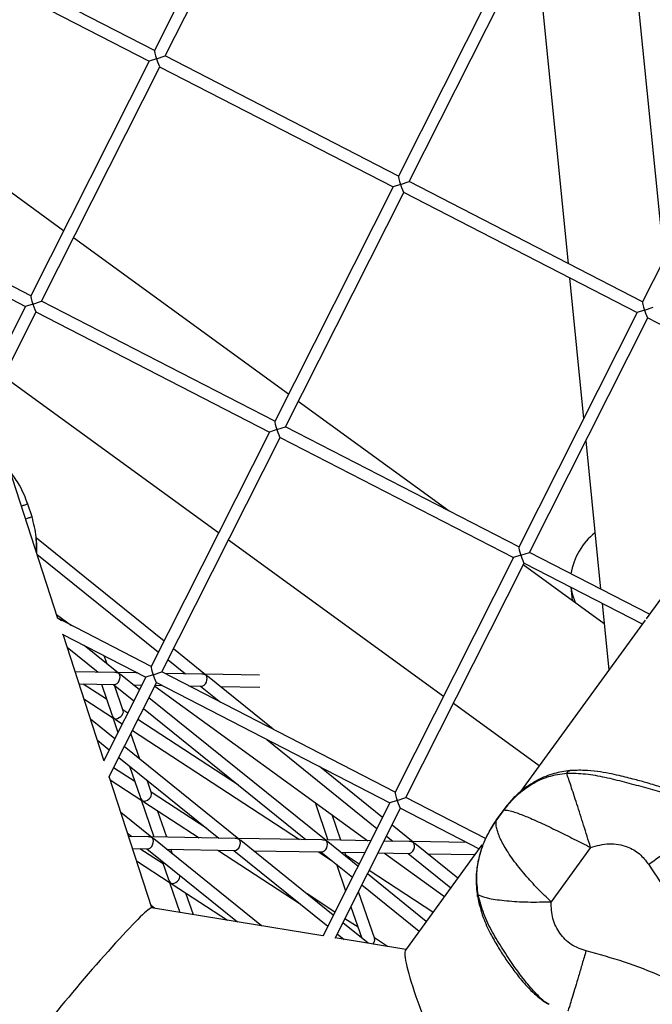
# Model space of a CAD drawing. Units: millimetres. Extents: x -2842 to 3268, y -2881 to 3229.
# Drawn here: x -620 to -514, y -734 to -570 of the extents above; entities that cross this region are included whole.
import ezdxf

# ---------------------------------------------------------------- set-up
doc = ezdxf.new("R2010")
doc.units = ezdxf.units.MM

msp = doc.modelspace()

# ---------------------------------------------------------------- linework, layer by layer
at = {"color": 7, "linetype": 'Continuous', "lineweight": 25}
for p, q in [((-577.63, -535.97), (-597.36, -575.07)), ((-595.57, -575.97), (-575.85, -536.88)), ((-597.35, -575.05), (-636.28, -555.02)), ((-637.19, -556.8), (-598.25, -576.84)), ((-536.92, -556.91), (-556.65, -596.01)), ((-554.86, -596.91), (-535.14, -557.83)), ((-533.54, -558.65), (-528.35, -610.55)), ((-512.34, -609.83), (-516.59, -567.37)), ((-597.03, -576.44), (-595.57, -575.97)), ((-556.64, -596), (-595.57, -575.97)), ((-598.25, -576.84), (-617.98, -615.94)), ((-616.19, -616.84), (-596.47, -577.75)), ((-597.03, -576.44), (-598.25, -576.84)), ((-596.48, -577.75), (-557.54, -597.78)), ((-496.21, -577.86), (-515.94, -616.96)), ((-612.51, -605.1), (-641.26, -584.21)), ((-556.32, -597.39), (-557.54, -597.78)), ((-556.32, -597.39), (-554.86, -596.91)), ((-515.93, -616.94), (-554.86, -596.91)), ((-557.54, -597.78), (-577.27, -636.89)), ((-575.48, -637.79), (-555.76, -598.7)), ((-555.78, -598.69), (-516.83, -618.73)), ((-574.98, -632.36), (-610.87, -606.29)), ((-617.97, -615.93), (-633.68, -607.85)), ((-632.83, -610.53), (-618.87, -617.71)), ((-528.11, -612.93), (-525.76, -636.43)), ((-617.65, -617.32), (-616.19, -616.84)), ((-577.26, -636.87), (-616.19, -616.84)), ((-618.87, -617.71), (-625.94, -631.72)), ((-625.05, -634.4), (-617.09, -618.63)), ((-617.65, -617.32), (-618.87, -617.71)), ((-617.11, -618.62), (-578.16, -638.66)), ((-516.83, -618.73), (-536.56, -657.83)), ((-515.61, -618.33), (-516.83, -618.73)), ((-515.61, -618.33), (-514.15, -617.86)), ((-534.77, -658.73), (-515.05, -619.64)), ((-515.07, -619.64), (-488.74, -633.18)), ((-586.65, -655.47), (-622.53, -629.4)), ((-548.17, -651.84), (-573.35, -633.55)), ((-488.28, -632.55), (-515.34, -669.8)), ((-613.47, -669.73), (-624.99, -634.28)), ((-576.94, -638.26), (-578.16, -638.66)), ((-576.94, -638.26), (-575.48, -637.79)), ((-536.55, -657.82), (-575.48, -637.79)), ((-578.16, -638.66), (-597.89, -677.76)), ((-596.11, -678.66), (-576.38, -639.57)), ((-576.4, -639.57), (-537.45, -659.6)), ((-525.39, -640.13), (-522.92, -664.83)), ((-618.5, -650.68), (-618.49, -650.68)), ((-617.77, -652.81), (-618.46, -650.67)), ((-616.99, -658.98), (-617.08, -656.03)), ((-595.75, -673.52), (-617.05, -656.35)), ((-549.13, -682.74), (-585.01, -656.67)), ((-616.96, -659), (-596.68, -675.35)), ((-537.45, -659.6), (-557.18, -698.7)), ((-537.46, -659.62), (-537.56, -659.55)), ((-536.23, -659.21), (-537.45, -659.6)), ((-536.23, -659.21), (-534.77, -658.73)), ((-514.78, -669.02), (-534.77, -658.73)), ((-555.4, -699.61), (-535.68, -660.52)), ((-522.34, -670.61), (-535.82, -660.81)), ((-535.69, -660.51), (-515.97, -670.66)), ((-527.88, -664.53), (-527.66, -666.75)), ((-522.68, -667.2), (-521.56, -678.36)), ((-613.68, -669.09), (-611.17, -670.91)), ((-597.89, -677.75), (-613.59, -669.66)), ((-613.51, -669.61), (-612.83, -670.06)), ((-515.51, -670.03), (-536.27, -698.6)), ((-612.74, -672.35), (-598.79, -679.53)), ((-605.78, -693.39), (-612.59, -672.43)), ((-611.92, -674.51), (-606.71, -678.71)), ((-603.33, -678.87), (-609.07, -674.24)), ((-608.29, -674.64), (-608.19, -674.95)), ((-605.26, -677.31), (-605.72, -675.96)), ((-588.81, -679.12), (-594.16, -674.81)), ((-595.08, -676.63), (-592.19, -678.97)), ((-603.98, -678.76), (-610.57, -678.64)), ((-606.96, -678.51), (-606.89, -678.71)), ((-598.79, -679.53), (-605.86, -693.54)), ((-600.16, -678.83), (-603.45, -678.77)), ((-599.86, -681.66), (-603.04, -679.1)), ((-600.56, -678.62), (-600.28, -678.82)), ((-597.57, -679.13), (-598.79, -679.53)), ((-597.57, -679.13), (-596.11, -678.66)), ((-557.18, -698.69), (-596.11, -678.66)), ((-589.46, -679.01), (-595.63, -678.91)), ((-579.84, -679.18), (-588.93, -679.02)), ((-577.53, -688.22), (-588.52, -679.36)), ((-609.92, -680.66), (-604.02, -680.76)), ((-605.35, -683.19), (-609.22, -680.67)), ((-606.2, -680.72), (-604.46, -685.77)), ((-604.96, -696.22), (-597.01, -680.45)), ((-604.17, -680.76), (-600.78, -683.49)), ((-602.57, -685.12), (-604.03, -680.87)), ((-600.92, -680.81), (-599.45, -680.84)), ((-597.29, -681), (-561.78, -706.79)), ((-597.23, -680.88), (-596.13, -680.9)), ((-597.02, -680.44), (-558.08, -700.48)), ((-591.61, -680.98), (-589.5, -681.01)), ((-589.65, -681.01), (-586.33, -683.69)), ((-586.4, -681.07), (-579.78, -681.18)), ((-609.12, -683.12), (-604.16, -686.36)), ((-568.73, -706.77), (-598.27, -682.95)), ((-533.17, -694.33), (-547.49, -683.93)), ((-601.8, -685.51), (-602.62, -684.97)), ((-599.19, -684.77), (-572.1, -706.61)), ((-603.97, -689.8), (-608.01, -686.55)), ((-604.29, -686.27), (-603.44, -688.75)), ((-603.84, -686.56), (-602.71, -687.3)), ((-583.34, -697.55), (-600.12, -686.61)), ((-599.8, -693.17), (-601.27, -688.89)), ((-601.02, -688.4), (-573.14, -706.59)), ((-606.87, -690.03), (-604.89, -691.63)), ((-578.62, -689.91), (-560.23, -704.74)), ((-583.25, -706.51), (-602.38, -691.09)), ((-603.3, -692.91), (-586.62, -706.36)), ((-600.62, -696.92), (-604.16, -694.62)), ((-601.5, -694.36), (-599.73, -699.5)), ((-559.31, -702.91), (-569.82, -694.44)), ((-597.79, -717.99), (-604.9, -696.1)), ((-604.73, -696.63), (-599.43, -700.09)), ((-597.84, -698.85), (-598.57, -696.72)), ((-588.59, -704.77), (-597.89, -698.7)), ((-599.56, -700), (-597.44, -706.17)), ((-599.11, -700.29), (-589.91, -706.3)), ((-570.55, -700.42), (-568.4, -706.68)), ((-558.08, -700.48), (-569.28, -722.68)), ((-556.86, -700.08), (-558.08, -700.48)), ((-556.86, -700.08), (-555.4, -699.61)), ((-542.12, -706.44), (-555.4, -699.61)), ((-597.76, -706.26), (-602.96, -702.07)), ((-595.31, -706.21), (-596.83, -701.78)), ((-566.27, -706.71), (-567.73, -702.47)), ((-567.21, -723.01), (-556.3, -701.39)), ((-556.31, -701.38), (-543.19, -708.13)), ((-539.07, -701.57), (-540.38, -703.38)), ((-540.36, -703.48), (-539.04, -701.67)), ((-539.04, -701.67), (-539.04, -701.57)), ((-540.36, -703.48), (-540.36, -703.38)), ((-601.83, -705.55), (-601.14, -706.1)), ((-554.21, -707.02), (-557.71, -704.19)), ((-598.42, -706.15), (-601.65, -706.09)), ((-583.9, -706.41), (-597.89, -706.16)), ((-579.51, -720.98), (-597.47, -706.49)), ((-569.38, -706.66), (-583.37, -706.41)), ((-567.52, -719.19), (-582.95, -706.75)), ((-561.27, -706.8), (-568.85, -706.67)), ((-563.41, -711.05), (-568.43, -707)), ((-554.86, -706.91), (-559.05, -706.84)), ((-558.63, -706.02), (-557.59, -706.87)), ((-545.24, -707.08), (-554.33, -706.92)), ((-546.75, -713.03), (-553.91, -707.26)), ((-601, -708.11), (-598.45, -708.15)), ((-595.89, -710.65), (-599.76, -708.13)), ((-598.61, -708.15), (-583.51, -720.32)), ((-595.35, -708.2), (-583.93, -708.4)), ((-594.34, -709.02), (-594.61, -708.22)), ((-586.76, -708.36), (-573.06, -717.29)), ((-584.09, -708.4), (-568.44, -721.02)), ((-580.83, -708.46), (-569.41, -708.66)), ((-569.99, -708.65), (-567.82, -710.07)), ((-569.57, -708.66), (-564.33, -712.88)), ((-566.31, -708.71), (-562.27, -708.78)), ((-565.34, -709.41), (-565.58, -708.73)), ((-560.05, -708.82), (-554.89, -708.91)), ((-558.96, -708.84), (-548.98, -716.09)), ((-542.74, -707.5), (-555.47, -725.03)), ((-555.05, -708.91), (-547.93, -714.65)), ((-551.79, -708.97), (-543.9, -709.11)), ((-524.6, -707.91), (-531.19, -716.98)), ((-600.34, -710.14), (-594.7, -713.82)), ((-596.04, -710.22), (-595, -713.23)), ((-567, -710.72), (-565.48, -715.15)), ((-563.22, -710.68), (-565.39, -709.26)), ((-552, -720.25), (-561.82, -712.33)), ((-550.89, -718.73), (-561.54, -711.78)), ((-594.83, -713.73), (-593.1, -718.75)), ((-594.39, -714.02), (-585.14, -720.05)), ((-593.11, -712.58), (-593.11, -712.58)), ((-590.86, -719.12), (-592.1, -715.51)), ((-567.26, -718.69), (-571.89, -715.67)), ((-560.61, -723.14), (-563.31, -715.29)), ((-562.74, -714.16), (-553.18, -721.87)), ((-597.33, -718.06), (-597.92, -717.58)), ((-569.27, -722.65), (-597.83, -717.98)), ((-564.57, -717.79), (-562.77, -723.02)), ((-561.69, -723.89), (-565.93, -720.47)), ((-563.39, -721.21), (-565.58, -719.79)), ((-555.39, -724.92), (-567.2, -722.99)), ((-566.85, -722.3), (-565.69, -723.24)), ((-558.48, -724.42), (-560.66, -722.99))]:
    msp.add_line(p, q, dxfattribs=at)
at = {"color": 7, "linetype": 'Continuous', "lineweight": 25, "flags": 128}
msp.add_lwpolyline([(-527.88, -664.53), (-527.67, -665.65), (-527.18, -667.09)], dxfattribs=at)
at = {"color": 7, "linetype": 'Continuous', "lineweight": 25}
msp.add_circle((213.04, 174.12), 3055, dxfattribs=at)
msp.add_arc((-517.13, -663.99), 10.87, 128.2651, 170.9808, dxfattribs=at)
for centre, major_axis, ratio, start_param, end_param in [((-596.91, -576.4), (-0.44, 1.34), 0.08853, 0.088997, 1.570796), ((-596.91, -576.4), (-0.44, 1.34), 0.08853, 1.570796, 3.052596), ((-556.2, -597.35), (-0.44, 1.34), 0.08853, 0.088997, 1.570796), ((-556.2, -597.35), (-0.44, 1.34), 0.08853, 1.570796, 3.052596), ((-617.53, -617.28), (-0.44, 1.34), 0.08853, 0.088997, 1.570796), ((-515.49, -618.29), (-0.44, 1.34), 0.08853, 0.088997, 1.570796), ((-617.53, -617.28), (-0.44, 1.34), 0.08853, 1.570796, 3.052596), ((-515.49, -618.29), (-0.44, 1.34), 0.08853, 1.570796, 3.052596), ((-576.82, -638.22), (-0.44, 1.34), 0.08853, 0.088997, 1.570796), ((-576.82, -638.22), (-0.44, 1.34), 0.08853, 1.570796, 3.052596), ((-536.11, -659.17), (-0.44, 1.34), 0.08853, 0.088997, 1.570796), ((-536.11, -659.17), (-0.44, 1.34), 0.08853, 1.570796, 3.052596), ((-597.45, -679.1), (-0.44, 1.34), 0.08853, 0.088997, 1.570796), ((-603.81, -679.76), (0.352, 0.97), 0.652554, 3.361848, 5.867728), ((-603.81, -679.76), (1.17, -0.42), 0.777753, 1.350541, 1.986254), ((-603.81, -679.76), (0.352, 0.97), 0.652554, 5.867728, 6.06293), ((-603.81, -679.76), (1.17, -0.42), 0.777753, 1.155339, 1.350541), ((-597.45, -679.1), (-0.44, 1.34), 0.08853, 1.570796, 3.052596), ((-589.29, -680.02), (0.352, 0.97), 0.652554, 3.361848, 5.867728), ((-589.29, -680.02), (1.17, -0.42), 0.777753, 1.350541, 1.986254), ((-589.29, -680.02), (0.352, 0.97), 0.652554, 5.867728, 6.06293), ((-589.29, -680.02), (1.17, -0.42), 0.777753, 1.155339, 1.350541), ((-603.45, -685.62), (-0.765, 0.981), 0.777753, 1.155339, 1.791052), ((-603.45, -685.62), (0.814, 0.634), 0.652554, 3.55705, 6.06293), ((-603.45, -685.62), (0.814, 0.634), 0.652554, 3.361848, 3.55705), ((-603.45, -685.62), (-0.765, 0.981), 0.777753, 1.791052, 1.986254), ((-598.73, -699.35), (0.814, 0.634), 0.652554, 3.55705, 6.06293), ((-556.74, -700.04), (-0.44, 1.34), 0.08853, 0.088997, 1.570796), ((-598.73, -699.35), (-0.765, 0.981), 0.777753, 1.155339, 1.791052), ((-598.73, -699.35), (0.814, 0.634), 0.652554, 3.361848, 3.55705), ((-598.73, -699.35), (-0.765, 0.981), 0.777753, 1.791052, 1.986254), ((-556.74, -700.04), (-0.44, 1.34), 0.08853, 1.570796, 3.052596), ((-598.25, -707.15), (0.352, 0.97), 0.652554, 3.361848, 5.867728), ((-598.25, -707.15), (1.17, -0.42), 0.777753, 1.350541, 1.986254), ((-598.25, -707.15), (0.352, 0.97), 0.652554, 5.867728, 6.06293), ((-598.25, -707.15), (1.17, -0.42), 0.777753, 1.155339, 1.350541), ((-583.73, -707.41), (0.352, 0.97), 0.652554, 3.361848, 5.867728), ((-583.73, -707.41), (1.17, -0.42), 0.777753, 1.350541, 1.986254), ((-583.73, -707.41), (0.352, 0.97), 0.652554, 5.867728, 6.06293), ((-583.73, -707.41), (1.17, -0.42), 0.777753, 1.155339, 1.350541), ((-569.21, -707.66), (0.352, 0.97), 0.652554, 3.361848, 5.867728), ((-569.21, -707.66), (1.17, -0.42), 0.777753, 1.350541, 1.986254), ((-569.21, -707.66), (0.352, 0.97), 0.652554, 5.867728, 6.06293), ((-569.21, -707.66), (1.17, -0.42), 0.777753, 1.155339, 1.350541), ((-554.69, -707.92), (0.352, 0.97), 0.652554, 3.361848, 5.867728), ((-554.69, -707.92), (1.17, -0.42), 0.777753, 1.350541, 1.986254), ((-554.69, -707.92), (0.352, 0.97), 0.652554, 5.867728, 6.06293), ((-554.69, -707.92), (1.17, -0.42), 0.777753, 1.155339, 1.350541), ((-566.23, -709.91), (0.814, 0.634), 0.652554, 5.9113, 6.06293), ((-594, -713.08), (-0.765, 0.981), 0.777753, 1.155339, 1.791052), ((-594, -713.08), (0.814, 0.634), 0.652554, 3.361848, 3.55705), ((-594, -713.08), (0.814, 0.634), 0.652554, 3.55705, 6.06293), ((-594, -713.08), (-0.765, 0.981), 0.777753, 1.791052, 1.986254), ((-608.05, -729.94), (10.25, 11.94), 0.055898, 0.034046, 3.175639), ((-608.05, -729.94), (10.25, 11.94), 0.055898, 0.034046, 3.175639), ((-561.5, -723.64), (0.814, 0.634), 0.652554, 4.93792, 6.06293), ((-549.38, -739.53), (-6, 14.58), 0.106509, 0.065548, 3.207141), ((-549.38, -739.53), (-6, 14.58), 0.106509, 0.065548, 3.207141)]:
    msp.add_ellipse(centre, major_axis=major_axis, ratio=ratio, start_param=start_param, end_param=end_param, dxfattribs=at)
for points, knots in [([(-618.47, -650.67), (-618.88, -649.6), (-619.64, -647.63), (-620.87, -646), (-621.42, -645.27)], [0, 0, 0, 0, 0.547527, 1, 1, 1, 1]), ([(-618.49, -650.68), (-618.49, -650.68), (-618.47, -650.67), (-618.73, -650.76), (-619.11, -650.88), (-619.45, -650.99), (-619.55, -651.02)], [0, 0, 0, 0, 0.096449, 0.475074, 0.8537, 1, 1, 1, 1]), ([(-617.8, -652.82), (-617.79, -652.82), (-617.77, -652.81), (-618.03, -652.9), (-618.41, -653.02), (-618.76, -653.13), (-618.85, -653.16)], [0, 0, 0, 0, 0.157979, 0.510821, 0.863662, 1, 1, 1, 1]), ([(-616.98, -658.98), (-616.97, -658.04), (-616.93, -655.98), (-617.48, -653.92), (-617.77, -652.81)], [0, 0, 0, 0, 0.457713, 1, 1, 1, 1]), ([(-528.07, -695.11), (-528.94, -695.23), (-530.82, -695.5), (-533.6, -696.67), (-535.93, -698.23), (-537.78, -699.95), (-538.62, -701.01), (-539.06, -701.56)], [0, 0, 0, 0, 0.205524, 0.440156, 0.702877, 0.846726, 1, 1, 1, 1]), ([(-539.04, -701.67), (-538.36, -700.82), (-536.98, -699.12), (-534.42, -697.28), (-531.65, -695.95), (-529.62, -695.67), (-528.59, -695.53)], [0, 0, 0, 0, 0.246095, 0.49203, 0.742767, 1, 1, 1, 1]), ([(-528.59, -695.53), (-528.5, -695.4), (-528.34, -695.17), (-528.15, -695.14), (-528.06, -695.13)], [0, 0, 0, 0, 0.561256, 1, 1, 1, 1]), ([(-524.6, -707.91), (-524.99, -706.67), (-525.76, -704.19), (-526.91, -700.61), (-527.92, -697.5), (-528.37, -696.19), (-528.59, -695.53)], [0, 0, 0, 0, 0.249998, 0.499994, 0.749994, 1, 1, 1, 1]), ([(-528.59, -695.53), (-527.54, -695.54), (-525.46, -695.55), (-522.23, -696.17), (-519.01, -696.97), (-515.8, -697.83), (-512.66, -698.67), (-509.71, -699.57), (-507.08, -700.63), (-505.91, -701.53), (-505.31, -701.99)], [0, 0, 0, 0, 0.126341, 0.250892, 0.37273, 0.493188, 0.614698, 0.739683, 0.868053, 1, 1, 1, 1]), ([(-505.79, -701.47), (-506.25, -701.08), (-507.1, -700.35), (-508.67, -699.5), (-510.11, -698.85), (-511.45, -698.34), (-512.68, -697.91), (-513.92, -697.52), (-515.41, -697.08), (-517.39, -696.54), (-519.52, -696), (-521.61, -695.55), (-523.55, -695.23), (-525.74, -695.01), (-527.26, -695.07), (-528.07, -695.11)], [0, 0, 0, 0, 0.101512, 0.187021, 0.257251, 0.313836, 0.369775, 0.420486, 0.473228, 0.55677, 0.663801, 0.731274, 0.809265, 0.89889, 1, 1, 1, 1]), ([(-539.04, -701.67), (-538.8, -701.68), (-538.33, -701.71), (-537.38, -701.98), (-536.41, -702.32), (-535.42, -702.71), (-534.29, -703.19), (-533.03, -703.76), (-531.61, -704.43), (-530.19, -705.12), (-528.77, -705.82), (-526.92, -706.74), (-525.53, -707.44), (-524.6, -707.91)], [0, 0, 0, 0, 0.113784, 0.215641, 0.295358, 0.371923, 0.445342, 0.53235, 0.617262, 0.700092, 0.776115, 0.851473, 1, 1, 1, 1]), ([(-540.37, -703.37), (-540.98, -704.34), (-542.2, -706.26), (-543.28, -709.5), (-543.84, -712.81), (-543.6, -715.01), (-543.48, -716.11)], [0, 0, 0, 0, 0.250418, 0.4977, 0.746961, 1, 1, 1, 1]), ([(-543.34, -715.84), (-543.48, -714.75), (-543.74, -712.6), (-543.21, -709.37), (-542.15, -706.23), (-540.96, -704.4), (-540.36, -703.48)], [0, 0, 0, 0, 0.25712, 0.507927, 0.753907, 1, 1, 1, 1]), ([(-531.19, -716.98), (-531.93, -716.26), (-533.42, -714.81), (-535.21, -712.85), (-536.56, -711.23), (-537.53, -709.96), (-538.35, -708.77), (-539.03, -707.67), (-539.57, -706.66), (-539.96, -705.75), (-540.22, -704.92), (-540.38, -704.16), (-540.37, -703.71), (-540.36, -703.48)], [0, 0, 0, 0, 0.148576, 0.299702, 0.38258, 0.46753, 0.554562, 0.627995, 0.704543, 0.784208, 0.85087, 0.9228, 1, 1, 1, 1]), ([(-504.76, -702.77), (-504.9, -702.97), (-505.19, -703.37), (-506.6, -704.62), (-508.71, -706.31), (-511.57, -708.44), (-513.79, -709.99), (-514.9, -710.76)], [0, 0, 0, 0, 0.186776, 0.373551, 0.560327, 0.780163, 1, 1, 1, 1]), ([(-524.6, -707.91), (-523.57, -707.62), (-521.54, -707.05), (-518.64, -707.59), (-516.34, -708.88), (-515.38, -710.13), (-514.9, -710.76)], [0, 0, 0, 0, 0.291546, 0.570166, 0.784466, 1, 1, 1, 1]), ([(-514.9, -710.76), (-513.67, -712.64), (-511.22, -716.35), (-507.06, -721.59), (-504.04, -724.75), (-502.53, -726.34)], [0, 0, 0, 0, 0.336844, 0.668341, 1, 1, 1, 1]), ([(-543.46, -716.11), (-543.47, -716.1), (-543.52, -716.02), (-543.42, -715.92), (-543.34, -715.84)], [0, 0, 0, 0, 0.146863, 1, 1, 1, 1]), ([(-543.48, -716.11), (-543.2, -717.28), (-542.69, -719.4), (-541.4, -722.15), (-540.14, -724.39), (-538.88, -726.35), (-537.55, -728.24), (-536.31, -729.82), (-535.09, -731.21), (-533.88, -732.4), (-532.69, -733.41), (-531.89, -733.87), (-531.58, -734.04)], [0, 0, 0, 0, 0.16045, 0.291612, 0.39744, 0.497433, 0.596947, 0.704228, 0.772267, 0.852142, 0.94443, 1, 1, 1, 1]), ([(-543.34, -715.84), (-542.79, -716.03), (-541.68, -716.43), (-538.69, -716.83), (-535.1, -717.05), (-532.5, -717), (-531.19, -716.98)], [0, 0, 0, 0, 0.250006, 0.500006, 0.750002, 1, 1, 1, 1]), ([(-531.48, -734.1), (-531.49, -734.1), (-532.22, -733.77), (-533.6, -732.4), (-535.56, -730.2), (-537.44, -727.61), (-539.29, -724.88), (-541.02, -722.02), (-542.51, -719.01), (-543.06, -716.9), (-543.34, -715.84)], [0, 0, 0, 0, 0.003767, 0.1511002, 0.2945241, 0.4339789, 0.5722264, 0.7120582, 0.8550021, 1, 1, 1, 1]), ([(-525.36, -725.16), (-526.22, -724.86), (-527.92, -724.26), (-529.85, -722.28), (-531.07, -719.78), (-531.15, -717.92), (-531.19, -716.98)], [0, 0, 0, 0, 0.244829, 0.488995, 0.739408, 1, 1, 1, 1]), ([(-525.36, -725.16), (-525.58, -725.89), (-526, -727.34), (-526.61, -729.38), (-527.15, -731.22), (-527.63, -732.79), (-528, -734.03), (-528.27, -734.89), (-528.35, -735.13), (-528.38, -735.23)], [0, 0, 0, 0, 0.146102, 0.292205, 0.438307, 0.58441, 0.730512, 0.876615, 1, 1, 1, 1]), ([(-506.91, -732.35), (-508.83, -731.35), (-512.69, -729.33), (-518.9, -726.91), (-523.2, -725.75), (-525.36, -725.16)], [0, 0, 0, 0, 0.331694, 0.663876, 1, 1, 1, 1])]:
    msp.add_open_spline(points, degree=3, knots=knots, dxfattribs=at)

doc.saveas('drawing.dxf')
